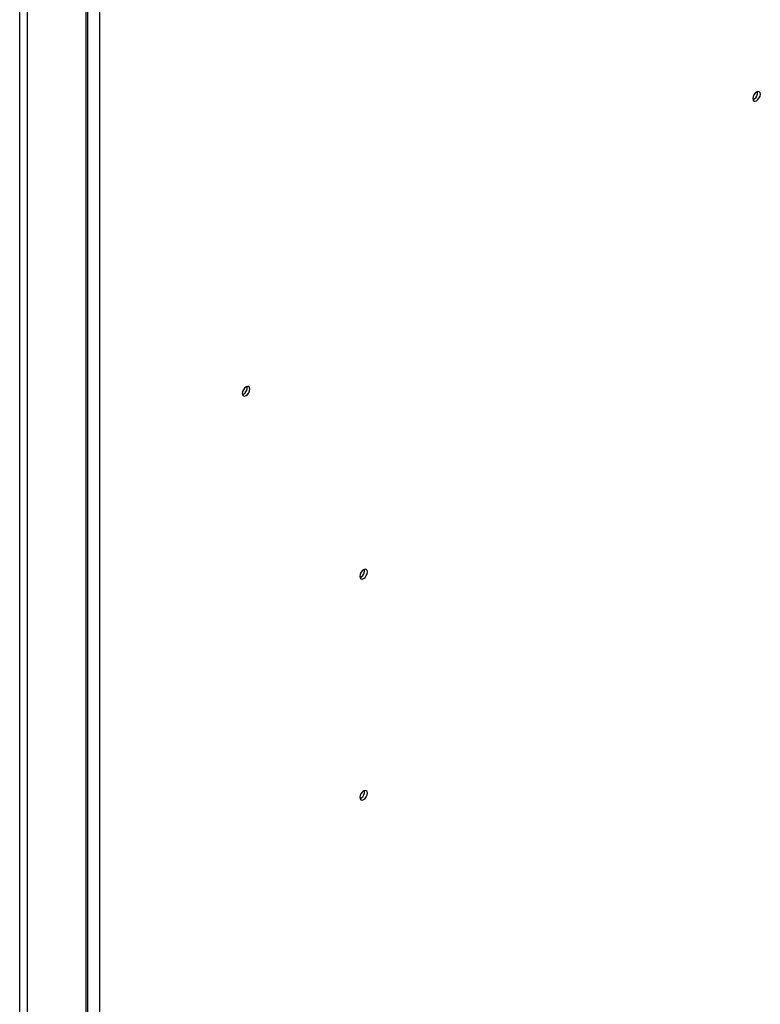
# Paper-space layout 'Sheet2' of a CAD drawing. Units: inches. Extents: x 5 to 234, y 4 to 148.
# Drawn here: x 78 to 88, y 36 to 49 of the extents above; entities that cross this region are included whole.
import ezdxf

# ---------------------------------------------------------------- set-up
doc = ezdxf.new("R2010")
doc.units = ezdxf.units.IN
doc.header["$MEASUREMENT"] = 0

psp = doc.layouts.new('Sheet2')

# ---------------------------------------------------------------- linework, layer by layer
at = {"color": 8, "linetype": 'Continuous', "lineweight": 25, "ltscale": 14}
for p, q in [((79.22, 29.786), (79.22, 63.609)), ((79.397, 63.712), (79.397, 27.235)), ((78.346, 26.682), (78.346, 63.199)), ((78.448, 26.687), (78.448, 63.194))]:
    psp.add_line(p, q, dxfattribs=at)
at = {"color": 7, "linetype": 'Continuous', "lineweight": 25, "ltscale": 14}
for p, q in [((79.243, 29.819), (79.243, 63.623)), ((88.008, 48.37), (87.994, 48.364)), ((81.29, 44.492), (81.277, 44.486)), ((82.837, 42.087), (82.823, 42.081)), ((82.837, 39.178), (82.823, 39.172))]:
    psp.add_line(p, q, dxfattribs=at)
at = {"color": 7, "linetype": 'Continuous', "lineweight": 25, "ltscale": 14, "flags": 128}
for points in [[(88.042, 48.466), (88.023, 48.45), (88.007, 48.428), (87.996, 48.404), (87.992, 48.379), (87.996, 48.36), (88.007, 48.347), (88.023, 48.344), (88.042, 48.351), (88.061, 48.366), (88.077, 48.388), (88.088, 48.413), (88.092, 48.437), (88.088, 48.457), (88.077, 48.469), (88.061, 48.472), (88.042, 48.466)], [(81.324, 44.588), (81.305, 44.572), (81.289, 44.551), (81.278, 44.526), (81.275, 44.501), (81.278, 44.482), (81.289, 44.469), (81.305, 44.466), (81.324, 44.473), (81.343, 44.488), (81.36, 44.51), (81.37, 44.535), (81.374, 44.559), (81.37, 44.579), (81.36, 44.591), (81.343, 44.594), (81.324, 44.588)], [(82.871, 42.183), (82.852, 42.167), (82.836, 42.145), (82.825, 42.121), (82.821, 42.096), (82.825, 42.077), (82.836, 42.064), (82.852, 42.061), (82.871, 42.068), (82.89, 42.083), (82.906, 42.105), (82.917, 42.13), (82.921, 42.154), (82.917, 42.174), (82.906, 42.186), (82.89, 42.189), (82.871, 42.183)], [(82.871, 39.274), (82.852, 39.258), (82.836, 39.237), (82.825, 39.212), (82.821, 39.187), (82.825, 39.168), (82.836, 39.155), (82.852, 39.152), (82.871, 39.159), (82.89, 39.174), (82.906, 39.196), (82.917, 39.221), (82.921, 39.245), (82.917, 39.265), (82.906, 39.277), (82.89, 39.28), (82.871, 39.274)]]:
    psp.add_lwpolyline(points, dxfattribs=at)
at = {"color": 7, "linetype": 'Continuous', "lineweight": 25, "ltscale": 196}
for centre in [(87.957, 48.456), (81.239, 44.578), (82.786, 42.173), (82.786, 39.264)]:
    psp.add_arc(centre, 0.1, 300.6987, 8.713, dxfattribs=at)

doc.saveas('drawing.dxf')
